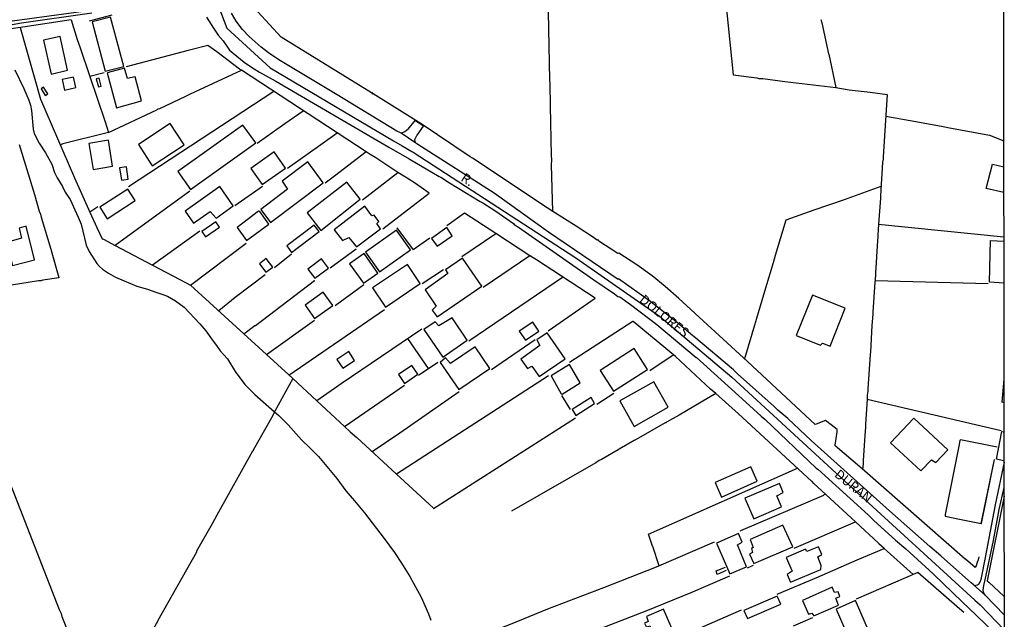
# Model space of a CAD drawing. Units: millimetres. Extents: x 185537 to 187951, y 1668743 to 1671518.
# Drawn here: x 187688 to 187948, y 1671089 to 1671247 of the extents above; entities that cross this region are included whole.
import ezdxf
from ezdxf.enums import TextEntityAlignment as Align

# ---------------------------------------------------------------- set-up
doc = ezdxf.new("R2010")
doc.units = ezdxf.units.MM
doc.header["$LTSCALE"] = 10
for name, color, linetype in [('V-ARROIO', 4, 'Continuous'), ('V-EDIFICACAO', 50, 'Continuous'), ('V-EIXO_DE_LOGRADOURO', 130, 'Continuous'), ('V-LOTE', 1, 'Continuous'), ('V-NOME_DOS_LOGRADOUROS', 7, 'Continuous'), ('V-QUADRA', 110, 'Continuous'), ('V-REFERENCIA', 43, 'Continuous'), ('V-TESTADA', 5, 'Continuous'), ('X-LIMITE_5000', 7, 'Continuous')]:
    doc.layers.add(name, color=color, linetype=linetype)
doc.styles.get("Standard").update_dxf_attribs({"font": 'ARIAL.TTF'})

msp = doc.modelspace()

# ---------------------------------------------------------------- linework, layer by layer
at = {"layer": 'V-ARROIO'}
msp.add_lwpolyline([(187687.15, 1671234.13), (187689.59, 1671229.21), (187690.91, 1671226.19), (187691.32, 1671224.82), (187691.6, 1671223.46), (187692, 1671218.48), (187692.27, 1671217.33), (187693.64, 1671214.79), (187695.31, 1671212.26), (187696.94, 1671209.24), (187697.7, 1671207.05), (187698.33, 1671205.68), (187699.75, 1671203.34), (187700.51, 1671201.89), (187701.75, 1671199.94), (187703.94, 1671195.31), (187704.68, 1671193.4), (187706.03, 1671187.91), (187706.78, 1671186.24), (187708.81, 1671183.03), (187709.53, 1671182.24), (187710.28, 1671181.59), (187711.93, 1671180.5), (187713.74, 1671179.49), (187716.02, 1671178.45), (187719.41, 1671177.11), (187722.18, 1671176.31), (187724.37, 1671175.46), (187726.27, 1671174.92), (187727.44, 1671174.48), (187729.6, 1671173.23), (187731.87, 1671171.53), (187736.03, 1671167.15), (187737.55, 1671165.31), (187739.49, 1671162.58), (187740.41, 1671161.44), (187741.33, 1671160.04), (187743.31, 1671157.91), (187745.34, 1671154.52), (187747.85, 1671151.15), (187750.52, 1671148.53), (187755.73, 1671143.92), (187756.87, 1671142.91), (187759.33, 1671140.51), (187762.85, 1671136.57), (187765.06, 1671134.46), (187767.31, 1671132.12), (187772.15, 1671126.36), (187774.51, 1671123.06), (187776.79, 1671120.45), (187779.42, 1671117.25), (187784.64, 1671110.52), (187787.36, 1671106.78), (187789.21, 1671104.02), (187791.42, 1671100.46), (187794.35, 1671094.97), (187796.32, 1671090.62), (187796.91, 1671088.97)], dxfattribs=at)
at = {"layer": 'V-EDIFICACAO'}
for points in [[(187707.62, 1671246.81), (187711.06, 1671233.8), (187715.96, 1671235.09), (187712.42, 1671248.11), (187707.62, 1671246.81)], [(187694.76, 1671241.99), (187696.77, 1671233.07), (187701.1, 1671234.06), (187699.17, 1671242.94), (187694.76, 1671241.99)], [(187711.52, 1671233.4), (187713.99, 1671224.12), (187720.6, 1671225.95), (187718.94, 1671232.36), (187716.89, 1671231.87), (187716.11, 1671234.6), (187711.52, 1671233.4)], [(187699.68, 1671231.6), (187700.33, 1671228.82), (187703.29, 1671229.48), (187702.69, 1671232.24), (187699.68, 1671231.6)], [(187709.42, 1671231.98), (187708.63, 1671231.76), (187709.24, 1671229.64), (187709.99, 1671229.87), (187709.42, 1671231.98)], [(187694.78, 1671229.57), (187694.1, 1671229.15), (187695.19, 1671227.39), (187695.9, 1671227.81), (187694.78, 1671229.57)], [(187719.81, 1671214.49), (187723.46, 1671208.85), (187731.83, 1671214.34), (187728.2, 1671220.02), (187719.81, 1671214.49)], [(187730.16, 1671207.32), (187733.57, 1671202.63), (187750.75, 1671214.93), (187747.34, 1671219.6), (187730.16, 1671207.32)], [(187706.73, 1671214.77), (187707.9, 1671207.87), (187713, 1671208.77), (187711.93, 1671215.62), (187706.73, 1671214.77)], [(187749.45, 1671208.09), (187752.47, 1671203.87), (187758.62, 1671208.25), (187755.57, 1671212.52), (187749.45, 1671208.09)], [(187714.79, 1671208.33), (187715.36, 1671205.04), (187717.13, 1671205.33), (187716.62, 1671208.61), (187714.79, 1671208.33)], [(187757.71, 1671204.83), (187759.09, 1671202.66), (187752.06, 1671197.29), (187754.64, 1671193.84), (187768.55, 1671204.38), (187764.46, 1671209.89), (187757.71, 1671204.83)], [(187732.12, 1671196.84), (187734.29, 1671193.74), (187738.74, 1671196.78), (187740.33, 1671195.04), (187744.81, 1671198.31), (187741.29, 1671203.38), (187732.12, 1671196.84)], [(187764.34, 1671196.43), (187767.92, 1671191.81), (187778.33, 1671200.01), (187774.82, 1671204.56), (187764.34, 1671196.43)], [(187709.65, 1671197.92), (187711.57, 1671194.89), (187718.94, 1671199.68), (187716.99, 1671202.72), (187709.65, 1671197.92)], [(187771.45, 1671191.93), (187773.61, 1671189.11), (187775.3, 1671189.96), (187777.29, 1671187.43), (187783.66, 1671192.25), (187782.72, 1671193.59), (187783.25, 1671194.12), (187782.01, 1671195.8), (187781.42, 1671195.62), (187779.5, 1671198.18), (187771.45, 1671191.93)], [(187751.8, 1671196.82), (187751.46, 1671196.88), (187745.84, 1671192.59), (187748.34, 1671189.14), (187754.24, 1671193.47), (187751.8, 1671196.82)], [(187736.57, 1671191.48), (187737.5, 1671190.12), (187741.16, 1671192.67), (187740.25, 1671194.05), (187736.57, 1671191.48)], [(187758.98, 1671187.7), (187760.18, 1671185.97), (187767.47, 1671191.49), (187766.2, 1671193.16), (187758.98, 1671187.7)], [(187684.99, 1671188.64), (187686.54, 1671182.57), (187692.4, 1671184.04), (187690.18, 1671192.91), (187688.32, 1671192.41), (187688.94, 1671189.71), (187684.99, 1671188.64)], [(187779.74, 1671186.04), (187783.42, 1671180.86), (187791.6, 1671186.66), (187787.88, 1671191.86), (187779.74, 1671186.04)], [(187797.16, 1671189.67), (187798.63, 1671187.62), (187802.61, 1671190.39), (187801.14, 1671192.53), (187797.16, 1671189.67)], [(187775.48, 1671182.98), (187779.19, 1671177.88), (187782.99, 1671180.51), (187779.34, 1671185.7), (187775.48, 1671182.98)], [(187753.46, 1671184.37), (187751.71, 1671183), (187753.43, 1671180.76), (187755.25, 1671182.1), (187753.46, 1671184.37)], [(187768.1, 1671184.3), (187764.53, 1671181.61), (187766.37, 1671179.17), (187769.98, 1671181.87), (187768.1, 1671184.3)], [(187781.58, 1671176.62), (187785.02, 1671171.56), (187794.17, 1671177.78), (187790.76, 1671182.81), (187781.58, 1671176.62)], [(187795.45, 1671176.13), (187798.39, 1671171.83), (187797.29, 1671170.76), (187798.61, 1671168.98), (187810.42, 1671177.1), (187805.29, 1671184.5), (187800.78, 1671181.42), (187801.41, 1671180.4), (187795.45, 1671176.13)], [(187763.77, 1671172.05), (187766.25, 1671168.57), (187771.06, 1671172), (187768.58, 1671175.48), (187763.77, 1671172.05)], [(187897.64, 1671174.72), (187893.37, 1671164.04), (187899.78, 1671161.52), (187900.29, 1671162.03), (187902.28, 1671161.27), (187906.25, 1671171.31), (187897.64, 1671174.72)], [(187799.08, 1671166.57), (187798.07, 1671167.7), (187795.07, 1671165.67), (187800.08, 1671158.32), (187806.55, 1671162.8), (187802.55, 1671168.69), (187799.08, 1671166.57)], [(187820.27, 1671165.23), (187821.94, 1671162.79), (187825.4, 1671165.18), (187823.81, 1671167.61), (187820.27, 1671165.23)], [(187827.63, 1671164.78), (187824.9, 1671162.91), (187825.68, 1671161.38), (187820.71, 1671157.79), (187822.43, 1671155.34), (187823.56, 1671155.93), (187825.49, 1671153.21), (187832.42, 1671157.94), (187827.63, 1671164.78)], [(187775.29, 1671159.81), (187772.18, 1671157.73), (187773.74, 1671155.4), (187776.84, 1671157.49), (187775.29, 1671159.81)], [(187802.1, 1671156.67), (187800.83, 1671158.15), (187799.45, 1671156.98), (187804.35, 1671149.78), (187812.55, 1671155.34), (187808.64, 1671161.07), (187802.1, 1671156.67)], [(187841.63, 1671154.82), (187845.16, 1671149.34), (187854.1, 1671155.06), (187850.57, 1671160.59), (187841.63, 1671154.82)], [(187788.4, 1671153.74), (187789.96, 1671151.43), (187793.5, 1671153.88), (187791.95, 1671156.12), (187788.4, 1671153.74)], [(187828.71, 1671153.41), (187831.29, 1671148.67), (187831.61, 1671148.54), (187836.32, 1671151.54), (187833.49, 1671156.43), (187828.71, 1671153.41)], [(187846.77, 1671146.84), (187850.62, 1671140.07), (187859.56, 1671145.18), (187855.78, 1671151.87), (187846.77, 1671146.84)], [(187834.24, 1671144.53), (187835.19, 1671142.96), (187840.16, 1671146.08), (187839.2, 1671147.68), (187834.24, 1671144.53)], [(187918.23, 1671135.75), (187926.18, 1671128.35), (187929.03, 1671131.23), (187930.2, 1671130.53), (187933.32, 1671133.88), (187924.41, 1671142.28), (187918.23, 1671135.75)], [(187871.99, 1671125.26), (187873.63, 1671121.44), (187883.04, 1671125.59), (187881.4, 1671129.36), (187871.99, 1671125.26)], [(187879.82, 1671121.11), (187882.19, 1671115.69), (187889.46, 1671118.86), (187888.26, 1671121.75), (187889.9, 1671122.63), (187888.92, 1671125.01), (187879.82, 1671121.11)], [(187881.18, 1671110.24), (187882, 1671108.11), (187881.5, 1671107.84), (187881.81, 1671106.81), (187881.02, 1671106.34), (187882.15, 1671103.88), (187892.41, 1671108.26), (187889.83, 1671113.97), (187881.18, 1671110.24)], [(187877.82, 1671108.81), (187879.11, 1671109.51), (187878.1, 1671111.78), (187872.3, 1671109.26), (187875.85, 1671101.15), (187880.22, 1671103), (187877.82, 1671108.81)], [(187890.71, 1671105.49), (187892.28, 1671101.86), (187890.93, 1671101.03), (187891.86, 1671098.93), (187899.81, 1671102.27), (187899.93, 1671103.36), (187899.02, 1671105.64), (187900.12, 1671106.25), (187899.2, 1671108.31), (187896.15, 1671107.09), (187895.76, 1671107.68), (187890.71, 1671105.49)], [(187894.96, 1671094.16), (187896.61, 1671090.49), (187897.42, 1671090.83), (187898, 1671090.07), (187904.53, 1671092.93), (187903.81, 1671094.75), (187904.82, 1671095.18), (187904.37, 1671096.44), (187903.47, 1671096.23), (187902.79, 1671097.65), (187894.96, 1671094.16)], [(187879.54, 1671091.48), (187880.45, 1671089.38), (187889.27, 1671093.12), (187888.34, 1671095.27), (187879.54, 1671091.48)], [(187858.32, 1671091.87), (187853.82, 1671089.91), (187854.26, 1671088.58), (187853.31, 1671088.12), (187853.84, 1671087.12), (187854.72, 1671087.43), (187856.97, 1671082.55), (187861.49, 1671084.5), (187858.32, 1671091.87)], [(187903.91, 1671091.88), (187910.25, 1671077.28), (187913.98, 1671078.76), (187914.92, 1671076.46), (187916.34, 1671077.06), (187908.96, 1671094.13), (187903.91, 1671091.88)]]:
    msp.add_lwpolyline(points, close=True, dxfattribs=at)
for points in [[(187948.12, 1671201.78), (187943.41, 1671202.87), (187945.12, 1671209.32), (187948.11, 1671208.56)], [(187948.14, 1671177.86), (187944.33, 1671178.16), (187944.58, 1671189.1), (187948.13, 1671188.96)], [(187948.18, 1671146.28), (187947.66, 1671146.46), (187948.17, 1671152.55)], [(187948.19, 1671130.96), (187947.99, 1671131), (187946.18, 1671131.42), (187947.63, 1671138.75), (187948.19, 1671138.56)]]:
    msp.add_lwpolyline(points, dxfattribs=at)
at = {"layer": 'V-EIXO_DE_LOGRADOURO'}
for points in [[(187733.44, 1671254.26), (187730.55, 1671253.44), (187706.62, 1671249.77), (187685.88, 1671246.93), (187665.14, 1671243.64), (187648.57, 1671240.23), (187647.34, 1671238.78), (187647.84, 1671237.26), (187650.62, 1671226.9), (187658.64, 1671197.84), (187662.84, 1671183.37), (187664.26, 1671177.05), (187664.26, 1671173.07), (187662.81, 1671171.3), (187660.63, 1671170.29), (187637.02, 1671166.18), (187616.91, 1671163.59), (187607.68, 1671162.25)], [(187739.91, 1671253.8), (187743.14, 1671245.2), (187754.57, 1671234.71), (187787.13, 1671215.45)], [(187787.13, 1671215.45), (187789.36, 1671214.13)], [(187789.36, 1671214.13), (187791.95, 1671212.6), (187792.24, 1671212.41)], [(187792.24, 1671212.41), (187835.21, 1671184.55), (187857.25, 1671169.13), (187876.32, 1671153.09), (187910.48, 1671121.63), (187938.36, 1671096.16)], [(187938.36, 1671096.16), (187940.43, 1671094.26)], [(187940.43, 1671094.26), (187941.83, 1671092.98)], [(187941.83, 1671092.98), (187948.24, 1671086.36)]]:
    msp.add_lwpolyline(points, dxfattribs=at)
at = {"layer": 'V-LOTE'}
for points in [[(187829.1, 1671196.82), (187828.82, 1671209.11), (187828.87, 1671210.39), (187828.78, 1671211.53), (187828.49, 1671224.54), (187828.43, 1671230.54), (187828.35, 1671231.55), (187827.99, 1671249.49), (187827.81, 1671255.65), (187827.89, 1671255.83), (187873.72, 1671262.26)], [(187873.72, 1671262.26), (187876.68, 1671232.84), (187882.92, 1671232.05), (187883.52, 1671231.9), (187884.54, 1671231.86), (187890.38, 1671231.09), (187903.76, 1671229.5)], [(187827.65, 1671197.74), (187807.91, 1671210.89), (187807.31, 1671211.21), (187794.36, 1671219.89), (187781.71, 1671227.8), (187781.58, 1671227.78), (187781.58, 1671228.07), (187781.28, 1671228.06), (187757.44, 1671242.83), (187751.33, 1671249.46), (187747.85, 1671253.72)], [(187702.07, 1671247.39), (187689.3, 1671245.43), (187683.87, 1671244.6)], [(187688.59, 1671245.32), (187693.97, 1671226.44), (187702.97, 1671205.68), (187707, 1671196.65)], [(187702.07, 1671247.39), (187703.62, 1671242.15), (187704.35, 1671240.28), (187706.99, 1671232.44)], [(187899.86, 1671247.45), (187900.14, 1671246.54), (187901.83, 1671238.41), (187901.93, 1671238.31), (187903.77, 1671229.47), (187907.27, 1671228.93), (187912.88, 1671228.3), (187917.31, 1671227.68), (187916.24, 1671211.21), (187916.28, 1671210.6), (187916.13, 1671209.84), (187915.54, 1671200.92), (187915.56, 1671200.32), (187915.05, 1671193.43)], [(187738.1, 1671240.56), (187732.94, 1671239.3), (187716.57, 1671234.98)], [(187746.46, 1671234.37), (187740.46, 1671238.89), (187738.1, 1671240.56)], [(187710.72, 1671233.4), (187706.99, 1671232.44)], [(187706.99, 1671232.44), (187711.02, 1671220.48), (187711.92, 1671217.62)], [(187711.92, 1671217.62), (187724.65, 1671223.62), (187724.79, 1671223.79), (187724.89, 1671223.76), (187724.97, 1671223.85), (187725.43, 1671223.98), (187732.33, 1671227.22), (187733.56, 1671227.87), (187734.71, 1671228.33), (187746.97, 1671234.04)], [(187746.97, 1671234.04), (187746.46, 1671234.37)], [(187779.89, 1671212.53), (187746.97, 1671234.04)], [(187755.5, 1671228.46), (187717.16, 1671203.32)], [(187751.15, 1671214.79), (187758.41, 1671220.03), (187763.26, 1671223.39)], [(187916.94, 1671221.94), (187925.89, 1671220.36), (187932.08, 1671219.2), (187932.59, 1671219.17), (187933.3, 1671218.98), (187944.34, 1671216.95), (187948.1, 1671215.46)], [(187711.92, 1671217.62), (187699.89, 1671214.6), (187699.2, 1671214.38)], [(187759.14, 1671208.18), (187767.91, 1671214.47), (187772.19, 1671217.56)], [(187688.36, 1671214.5), (187692.39, 1671201.29), (187693.65, 1671196.89), (187693.99, 1671196.04), (187694.13, 1671195.27), (187696.65, 1671186.86), (187696.81, 1671186.65), (187696.75, 1671186.48), (187698.84, 1671179.34), (187698.76, 1671179.27), (187694.62, 1671178.64), (187694.03, 1671178.45), (187693.42, 1671178.46), (187686.29, 1671177.37), (187685.97, 1671178.29), (187682.53, 1671190.64)], [(187779.89, 1671212.53), (187771.57, 1671206.12), (187769.03, 1671204.26)], [(187780.9, 1671211.87), (187779.89, 1671212.53)], [(187782.44, 1671210.94), (187780.9, 1671211.87)], [(187788.28, 1671207.12), (187782.44, 1671210.94)], [(187778.9, 1671199.88), (187788.28, 1671207.12)], [(187790.67, 1671205.55), (187788.28, 1671207.12)], [(187752.5, 1671203.39), (187745.27, 1671198.24)], [(187796.47, 1671201.66), (187792.94, 1671204.19), (187790.67, 1671205.55)], [(187915.7, 1671203.34), (187905.95, 1671199.84), (187897.99, 1671197.13), (187890.61, 1671194.48), (187887.82, 1671185.18), (187887.3, 1671183.21), (187885.23, 1671176.58), (187879.73, 1671157.89)], [(187733.37, 1671202.12), (187713.62, 1671187.84)], [(187784.26, 1671192.17), (187796.47, 1671201.66)], [(187709.1, 1671198.04), (187707, 1671196.65)], [(187707, 1671196.65), (187708.84, 1671192.54), (187710.25, 1671189.54), (187710.55, 1671189.45), (187713.62, 1671187.84)], [(187805.86, 1671196.33), (187801.17, 1671193.02)], [(187814.13, 1671190.94), (187805.86, 1671196.33)], [(187829.1, 1671196.82), (187827.65, 1671197.74)], [(187835.29, 1671192.91), (187829.1, 1671196.82)], [(187915.05, 1671193.43), (187914.84, 1671190.51), (187914.89, 1671189.91), (187914.77, 1671189.15), (187914.23, 1671180.48), (187914.29, 1671179.88), (187914.13, 1671179.12), (187914.17, 1671178.74), (187914.07, 1671178.13), (187913.54, 1671170.26), (187913.58, 1671169.66), (187913.28, 1671166.74), (187912.92, 1671159.75), (187912.81, 1671159.02), (187912.21, 1671149.95), (187912.26, 1671149.34), (187912.1, 1671148.33), (187912.03, 1671147.28)], [(187915.05, 1671193.43), (187948.13, 1671190.1)], [(187735.99, 1671191.57), (187723.55, 1671182.64)], [(187805.14, 1671184.89), (187814.13, 1671190.94)], [(187823.1, 1671185.09), (187814.13, 1671190.94)], [(187898.31, 1671140.58), (187880.5, 1671157.18), (187862.38, 1671173.86), (187858.77, 1671176.99), (187855.3, 1671179.8), (187851.3, 1671182.67), (187846.51, 1671185.81), (187846.27, 1671185.71), (187841.27, 1671188.99), (187841.19, 1671189.19), (187840.84, 1671189.26), (187840.79, 1671189.35), (187840.62, 1671189.34), (187840.16, 1671189.73), (187835.29, 1671192.91)], [(187713.62, 1671187.84), (187723.55, 1671182.64)], [(187733.53, 1671177.33), (187748.25, 1671188.41)], [(187796.64, 1671189.76), (187792.24, 1671186.67)], [(187760.17, 1671185.49), (187755.66, 1671181.95)], [(187777.22, 1671186.81), (187770.4, 1671181.82)], [(187723.55, 1671182.64), (187732.43, 1671177.99), (187733.51, 1671177.35), (187733.53, 1671177.33)], [(187823.1, 1671185.09), (187810.76, 1671176.77)], [(187823.13, 1671185.07), (187823.1, 1671185.09)], [(187840.26, 1671173.92), (187824.8, 1671183.99), (187823.46, 1671184.79), (187823.13, 1671185.07)], [(187753.23, 1671180.03), (187745.32, 1671174.06), (187740.97, 1671170.54)], [(187794.67, 1671177.81), (187800.29, 1671181.48)], [(187747.58, 1671164.5), (187750.49, 1671166.66), (187750.66, 1671166.72), (187766.22, 1671178.54), (187766.22, 1671178.69)], [(187771.67, 1671171.94), (187779.31, 1671177.5)], [(187806.99, 1671162.62), (187831.7, 1671179.49)], [(187914.15, 1671178.6), (187944, 1671177.78)], [(187733.53, 1671177.33), (187747.58, 1671164.5)], [(187827.87, 1671165.3), (187840.26, 1671173.92)], [(187759.49, 1671153.63), (187784.75, 1671170.88)], [(187766.23, 1671168.04), (187753.63, 1671158.98)], [(187850.22, 1671167.76), (187833.52, 1671156.96)], [(187870.77, 1671149.94), (187861.46, 1671158.53), (187850.3, 1671167.77), (187850.22, 1671167.76)], [(187747.58, 1671164.5), (187760.42, 1671152.78), (187760.5, 1671152.71)], [(187794.55, 1671165.69), (187773.32, 1671151.35), (187766.87, 1671146.81)], [(187796.33, 1671155.38), (187790.91, 1671163.23)], [(187812.92, 1671155.09), (187824.46, 1671162.97)], [(187671.4, 1671161.73), (187674.01, 1671154.98), (187674.18, 1671154.77), (187677.16, 1671147.22), (187677.58, 1671146.4), (187677.56, 1671145.85), (187677.96, 1671145.25), (187680.89, 1671137.73), (187681.21, 1671137.09), (187681.92, 1671135.09), (187698.92, 1671091.75), (187699.43, 1671090.67), (187699.58, 1671089.95), (187703.59, 1671080.09), (187710.27, 1671062.9)], [(187793.71, 1671153.59), (187798.8, 1671157.06)], [(187854.74, 1671154.86), (187860.9, 1671158.99)], [(187760.5, 1671152.71), (187755.73, 1671143.92)], [(187760.5, 1671152.71), (187766.87, 1671146.81)], [(187828.03, 1671153.44), (187787.92, 1671127.47)], [(187774.14, 1671140.08), (187789.99, 1671150.97)], [(187781.46, 1671133.49), (187788.74, 1671138.38), (187804.45, 1671149.25)], [(187840.75, 1671145.96), (187845.22, 1671148.83)], [(187872.09, 1671148.76), (187870.77, 1671149.94)], [(187766.87, 1671146.81), (187774.14, 1671140.08)], [(187872.09, 1671148.76), (187862.46, 1671143.08), (187859.12, 1671141.2), (187859.01, 1671141.02), (187858.79, 1671141.03), (187851.08, 1671136.58), (187850.63, 1671136.39), (187846.6, 1671134.06), (187846.38, 1671133.85), (187841.98, 1671131.36), (187841.33, 1671131.06), (187840.49, 1671130.48), (187818.2, 1671117.68)], [(187833.82, 1671144.57), (187831.52, 1671148.2)], [(187878.08, 1671143.39), (187872.09, 1671148.76)], [(187912.03, 1671147.28), (187911.61, 1671140.65), (187911.62, 1671139.79), (187911.4, 1671137.73), (187911.37, 1671136.39), (187911, 1671131.06), (187911.02, 1671130.46), (187910.9, 1671129.12), (187910.78, 1671128.86)], [(187912.03, 1671147.28), (187947.43, 1671139.02)], [(187755.73, 1671143.92), (187755.23, 1671142.99), (187750.04, 1671133.77), (187750.11, 1671133.61), (187749.9, 1671133.5), (187740.48, 1671116.69), (187739.27, 1671114.38), (187735.15, 1671107.13), (187735.09, 1671106.9), (187724.9, 1671088.87), (187724.84, 1671088.63), (187710.27, 1671062.9)], [(187787.92, 1671127.47), (187797.54, 1671118.61), (187797.69, 1671118.4), (187830.7, 1671139.55), (187835.14, 1671142.36)], [(187898.02, 1671125.02), (187897.56, 1671125.52), (187897.36, 1671125.63), (187878.08, 1671143.39)], [(187901.04, 1671141.61), (187898.63, 1671140.63), (187898.31, 1671140.58)], [(187904.17, 1671139.29), (187902.6, 1671140.53), (187901.04, 1671141.61)], [(187774.14, 1671140.08), (187775.67, 1671138.67), (187777.42, 1671137.15), (187787.92, 1671127.47)], [(187903.65, 1671134.95), (187903.58, 1671135.13), (187904.14, 1671138.65), (187904.17, 1671139.29)], [(187946.32, 1671134.6), (187936.68, 1671136.56), (187936.49, 1671136.34), (187936.26, 1671134.87), (187932.61, 1671116.81), (187932.64, 1671116.39), (187936.46, 1671115.55), (187942.1, 1671114.47)], [(187910.78, 1671128.86), (187903.65, 1671134.95)], [(187942.1, 1671114.47), (187942.22, 1671114.45), (187945.61, 1671131.33)], [(187857.19, 1671103.3), (187855.53, 1671108.37), (187855.42, 1671108.44), (187854.35, 1671111.65), (187893.69, 1671129.01)], [(187941.53, 1671105.66), (187941.25, 1671104.55), (187941.17, 1671104.49), (187940.78, 1671103.25), (187940.62, 1671103.01), (187940.64, 1671102.89), (187940.56, 1671102.87), (187938.02, 1671105.06), (187937.91, 1671105.07), (187910.78, 1671128.86)], [(187901.18, 1671122.1), (187898.02, 1671125.02)], [(187901.18, 1671122.1), (187900.63, 1671122.01), (187900.51, 1671121.88), (187878.64, 1671112.49), (187878.57, 1671112.39)], [(187909, 1671114.87), (187901.18, 1671122.1)], [(187948.21, 1671121.65), (187943.74, 1671099.36)], [(187892.84, 1671107.97), (187909, 1671114.87)], [(187915.04, 1671109.28), (187909, 1671114.87)], [(187871.7, 1671109.48), (187856.35, 1671102.94), (187842.52, 1671097.51), (187827.76, 1671091.88), (187817.83, 1671087.84), (187807.78, 1671083.89)], [(187888.34, 1671095.78), (187898.74, 1671100.17), (187909.39, 1671104.84), (187916.53, 1671107.86)], [(187915.13, 1671109.11), (187915.04, 1671109.28)], [(187916.53, 1671107.86), (187915.13, 1671109.11)], [(187924.2, 1671101.01), (187916.53, 1671107.86)], [(187874.82, 1671102.01), (187872.45, 1671101.03), (187872.23, 1671101.95), (187874.72, 1671102.89)], [(187882, 1671103.4), (187880.36, 1671102.7)], [(187810.69, 1671074.55), (187812.77, 1671075.48), (187834.61, 1671083.86), (187841.74, 1671086.73), (187853.78, 1671091.4), (187865.63, 1671096.23), (187875.81, 1671100.62)], [(187925.43, 1671101.54), (187909.12, 1671094.49)], [(187936.45, 1671091.9), (187925.43, 1671101.54)], [(187943.74, 1671099.36), (187944.18, 1671098.97)], [(187944.18, 1671098.97), (187948.23, 1671095.2)], [(187862.03, 1671084.31), (187878.9, 1671091.64)], [(187937.57, 1671090.92), (187936.45, 1671091.9)], [(187892.65, 1671087.42), (187892.64, 1671087.45), (187897.75, 1671089.63)]]:
    msp.add_lwpolyline(points, dxfattribs=at)
at = {"layer": 'V-QUADRA'}
for points in [[(187681.99, 1671245.33), (187688.99, 1671246.54), (187707.49, 1671249.23)], [(187737.74, 1671248.1), (187739.57, 1671245.17), (187740.82, 1671243.33), (187742.15, 1671241.79), (187743.81, 1671239.38), (187747.72, 1671236.23), (187749.66, 1671234.87), (187751.75, 1671233.54), (187756.01, 1671231.22), (187785.89, 1671213.76), (187791.2, 1671210.66), (187799.18, 1671206), (187799.55, 1671205.86), (187801.83, 1671204.36), (187809.97, 1671199.38), (187810.65, 1671199.05), (187814.1, 1671196.88), (187818.75, 1671193.59), (187818.96, 1671193.35), (187820.05, 1671192.67), (187839.98, 1671178.73), (187845.37, 1671175.07), (187846.31, 1671174.35), (187846.79, 1671174.26), (187849.65, 1671172.28), (187856.6, 1671166.99), (187866.93, 1671158.26), (187867.06, 1671158.26), (187880.09, 1671146.5), (187884.1, 1671142.75), (187885.14, 1671141.87), (187898.63, 1671129.02), (187899.02, 1671128.75), (187912.28, 1671116.73), (187913.84, 1671115.23), (187919.56, 1671110.09), (187922.24, 1671107.79), (187929.43, 1671101.17), (187937.25, 1671093.67), (187940.84, 1671090.22), (187946.11, 1671085.16)], [(187948.24, 1671090.315), (187943.19, 1671095.58), (187940.1, 1671098.24), (187939.52, 1671098.76), (187931.67, 1671105.71), (187931.48, 1671105.95), (187928.57, 1671108.42), (187917.93, 1671117.8), (187897.31, 1671136.39), (187891.09, 1671142.12), (187888.48, 1671144.37), (187887.52, 1671145.31), (187877.83, 1671153.94), (187876.77, 1671154.96), (187866.33, 1671163.77), (187866.04, 1671163.94), (187861.59, 1671167.8), (187854.62, 1671173.23), (187846.45, 1671178.98), (187846.35, 1671178.83), (187828.01, 1671191.35), (187813.64, 1671201.65), (187793.49, 1671214.5), (187792.99, 1671214.82), (187789.09, 1671217.48), (187788.74, 1671217.63), (187787.94, 1671217.96), (187772.23, 1671227.54), (187756.85, 1671236.77), (187754.12, 1671238.68), (187752.15, 1671240.17), (187748.98, 1671242.96), (187747.25, 1671244.82), (187745.58, 1671247.01), (187744.39, 1671249.09)]]:
    msp.add_lwpolyline(points, dxfattribs=at)
at = {"layer": 'V-REFERENCIA'}
for p, q in [((187790.11, 1671217.85), (187789.09, 1671217.48)), ((187792.78, 1671215.17), (187792.99, 1671214.82)), ((187940.1, 1671098.24), (187940.72, 1671098.13)), ((187943.19, 1671095.58), (187942.91, 1671095.98))]:
    msp.add_line(p, q, dxfattribs=at)
for points in [[(187793.73, 1671220.14), (187792.71, 1671220.82), (187790.88, 1671218.47), (187790.85, 1671218.45)], [(187793.34, 1671216.97), (187795, 1671219.3), (187793.73, 1671220.14)], [(187790.85, 1671218.45), (187790.11, 1671217.85)], [(187792.78, 1671215.17), (187792.72, 1671215.76), (187793.25, 1671216.84), (187793.34, 1671216.97)], [(187948.19, 1671130.61), (187945.79, 1671119.38), (187943.23, 1671105.52), (187942.14, 1671100.11)], [(187943.15, 1671099.55), (187945.37, 1671109.94), (187946.9, 1671118.18), (187948.2, 1671123.97)], [(187942.14, 1671100.11), (187942.05, 1671099.67), (187941.75, 1671098.94), (187941.4, 1671098.38), (187941.13, 1671098.19), (187940.72, 1671098.13)], [(187942.91, 1671095.98), (187942.73, 1671096.24), (187942.68, 1671096.84), (187942.83, 1671098.05), (187943.15, 1671099.55)]]:
    msp.add_lwpolyline(points, dxfattribs=at)
at = {"layer": 'V-TESTADA'}
for points in [[(187827.65, 1671197.74), (187807.91, 1671210.89), (187807.31, 1671211.21), (187794.36, 1671219.89), (187781.71, 1671227.8), (187781.58, 1671227.78), (187781.58, 1671228.07), (187781.28, 1671228.06), (187757.44, 1671242.83), (187751.33, 1671249.46), (187747.85, 1671253.72)], [(187706.85, 1671247.07), (187712.88, 1671248.66)], [(187702.07, 1671247.39), (187689.3, 1671245.43), (187683.87, 1671244.6)], [(187746.46, 1671234.37), (187740.46, 1671238.89), (187738.1, 1671240.56)], [(187746.97, 1671234.04), (187746.46, 1671234.37)], [(187779.89, 1671212.53), (187746.97, 1671234.04)], [(187780.9, 1671211.87), (187779.89, 1671212.53)], [(187782.44, 1671210.94), (187780.9, 1671211.87)], [(187788.28, 1671207.12), (187782.44, 1671210.94)], [(187790.67, 1671205.55), (187788.28, 1671207.12)], [(187796.47, 1671201.66), (187792.94, 1671204.19), (187790.67, 1671205.55)], [(187814.13, 1671190.94), (187805.86, 1671196.33)], [(187829.1, 1671196.82), (187827.65, 1671197.74)], [(187835.29, 1671192.91), (187829.1, 1671196.82)], [(187787.99, 1671192.45), (187792.24, 1671186.67)], [(187823.1, 1671185.09), (187814.13, 1671190.94)], [(187898.31, 1671140.58), (187880.5, 1671157.18), (187862.38, 1671173.86), (187858.77, 1671176.99), (187855.3, 1671179.8), (187851.3, 1671182.67), (187846.51, 1671185.81), (187846.27, 1671185.71), (187841.27, 1671188.99), (187841.19, 1671189.19), (187840.84, 1671189.26), (187840.79, 1671189.35), (187840.62, 1671189.34), (187840.16, 1671189.73), (187835.29, 1671192.91)], [(187823.13, 1671185.07), (187823.1, 1671185.09)], [(187840.26, 1671173.92), (187824.8, 1671183.99), (187823.46, 1671184.79), (187823.13, 1671185.07)], [(187870.77, 1671149.94), (187861.46, 1671158.53), (187850.3, 1671167.77), (187850.22, 1671167.76)], [(187872.09, 1671148.76), (187870.77, 1671149.94)], [(187878.08, 1671143.39), (187872.09, 1671148.76)], [(187898.02, 1671125.02), (187897.56, 1671125.52), (187897.36, 1671125.63), (187878.08, 1671143.39)], [(187904.17, 1671139.29), (187902.6, 1671140.53), (187901.04, 1671141.61)], [(187910.78, 1671128.86), (187903.65, 1671134.95)], [(187942.1, 1671114.47), (187945.61, 1671131.33)], [(187941.53, 1671105.66), (187941.25, 1671104.55), (187941.17, 1671104.49), (187940.78, 1671103.25), (187940.62, 1671103.01), (187940.64, 1671102.89), (187940.56, 1671102.87), (187938.02, 1671105.06), (187937.91, 1671105.07), (187910.78, 1671128.86)], [(187901.18, 1671122.1), (187898.02, 1671125.02)], [(187909, 1671114.87), (187901.18, 1671122.1)], [(187948.21, 1671121.65), (187943.74, 1671099.36)], [(187915.04, 1671109.28), (187909, 1671114.87)], [(187915.13, 1671109.11), (187915.04, 1671109.28)], [(187916.53, 1671107.86), (187915.13, 1671109.11)], [(187924.2, 1671101.01), (187916.53, 1671107.86)], [(187936.45, 1671091.9), (187925.43, 1671101.54)], [(187943.74, 1671099.36), (187944.19, 1671098.96)], [(187944.19, 1671098.96), (187948.23, 1671095.2)], [(187937.57, 1671090.92), (187936.45, 1671091.9)]]:
    msp.add_lwpolyline(points, dxfattribs=at)
at = {"layer": 'X-LIMITE_5000'}
msp.add_lwpolyline([(187947.953, 1671291.083), (187948.043, 1671215.093), (187948.053, 1671208.033), (187948.063, 1671201.463), (187948.073, 1671189.743), (187948.073, 1671188.633), (187948.083, 1671177.763), (187948.113, 1671149.713), (187948.113, 1671146.123), (187948.123, 1671138.223), (187948.133, 1671130.993), (187948.133, 1671130.583), (187948.133, 1671126.973), (187948.133, 1671123.393), (187948.173, 1671090.263), (187948.183, 1671086.783)], dxfattribs=at)

# ---------------------------------------------------------------- texts
at = {"layer": 'V-NOME_DOS_LOGRADOUROS'}
for s, height, rotation, p in [('R.', 2.5, 327, (187804.22, 1671204.38)), ('DOLORES', 2.4998, 321, (187851.27, 1671172.52)), ('DURAN', 2.4998, 321, (187902.73, 1671126.39))]:
    msp.add_text(s, height=height, rotation=rotation, dxfattribs=at).set_placement(p, align=Align.BOTTOM_LEFT)

doc.saveas('drawing.dxf')
